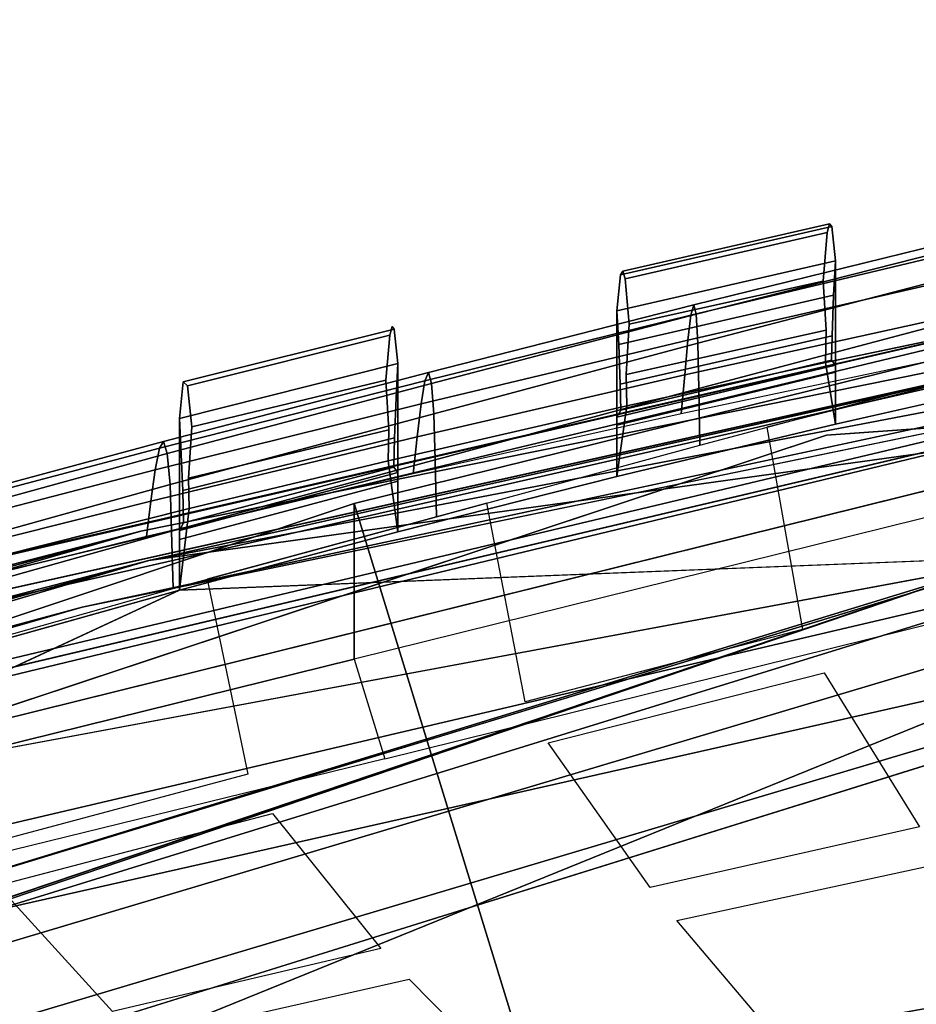
# Model space of a CAD drawing. Units: inches. Extents: x -13.9 to 13.8, y -12 to 14.2.
# Drawn here: x -5.6 to -4.4, y 9.2 to 10.5 of the extents above; entities that cross this region are included whole.
import ezdxf

# ---------------------------------------------------------------- set-up
doc = ezdxf.new("R2010")
doc.units = ezdxf.units.IN
doc.header["$MEASUREMENT"] = 0
doc.layers.add('Knoll Seating Chair Back Cover', color=2, linetype='Continuous')
doc.layers.add('Knoll Seating Chair Frame', color=2, linetype='Continuous')

msp = doc.modelspace()

# ---------------------------------------------------------------- linework, layer by layer
at = {"layer": 'Knoll Seating Chair Back Cover'}
for points in [[(-4.6612, 10.134, 38.1246), (-4.2913, 10.2253, 38.1641), (-4.294, 10.2084, 38.0862), (-4.6651, 10.12, 38.0493)], [(-4.6579, 10.1211, 38.196), (-4.2891, 10.2151, 38.2382), (-4.2913, 10.2253, 38.1641), (-4.6612, 10.134, 38.1246)], [(-4.6651, 10.12, 38.0493), (-4.294, 10.2084, 38.0862), (-4.2971, 10.1703, 38.0121), (-4.6693, 10.085, 37.9768)], [(-4.6555, 10.0809, 38.2543), (-4.2877, 10.1769, 38.2992), (-4.2891, 10.2151, 38.2382), (-4.6579, 10.1211, 38.196)], [(-4.6542, 10.0178, 38.2935), (-4.287, 10.115, 38.3398), (-4.2877, 10.1769, 38.2992), (-4.6555, 10.0809, 38.2543)], [(-4.6693, 10.085, 37.9768), (-4.2971, 10.1703, 38.0121), (-4.3006, 10.1188, 37.9459), (-4.6738, 10.0367, 37.9105)], [(-5.03, 10.04, 38.0815), (-4.6612, 10.134, 38.1246), (-4.6651, 10.12, 38.0493), (-5.035, 10.0285, 38.008)], [(-5.0257, 10.0249, 38.1506), (-4.6579, 10.1211, 38.196), (-4.6612, 10.134, 38.1246), (-5.03, 10.04, 38.0815)], [(-5.0225, 9.9828, 38.207), (-4.6555, 10.0809, 38.2543), (-4.6579, 10.1211, 38.196), (-5.0257, 10.0249, 38.1506)], [(-5.035, 10.0285, 38.008), (-4.6651, 10.12, 38.0493), (-4.6693, 10.085, 37.9768), (-5.0402, 9.9963, 37.9366)], [(-4.6738, 10.0367, 37.9105), (-4.3006, 10.1188, 37.9459), (-4.3049, 10.062, 37.8882), (-4.6787, 9.9825, 37.8505)], [(-4.6526, 9.939, 38.3086), (-4.2858, 10.0368, 38.3556), (-4.287, 10.115, 38.3398), (-4.6542, 10.0178, 38.2935)], [(-5.0402, 9.9963, 37.9366), (-4.6693, 10.085, 37.9768), (-4.6738, 10.0367, 37.9105), (-5.0456, 9.9508, 37.87)], [(-5.0207, 9.9187, 38.245), (-4.6542, 10.0178, 38.2935), (-4.6555, 10.0809, 38.2543), (-5.0225, 9.9828, 38.207)], [(-5.3982, 9.9443, 38.0355), (-5.03, 10.04, 38.0815), (-5.035, 10.0285, 38.008), (-5.4039, 9.9347, 37.9629)], [(-5.3931, 9.9275, 38.1035), (-5.0257, 10.0249, 38.1506), (-5.03, 10.04, 38.0815), (-5.3982, 9.9443, 38.0355)], [(-5.4039, 9.9347, 37.9629), (-5.035, 10.0285, 38.008), (-5.0402, 9.9963, 37.9366), (-5.4099, 9.9045, 37.8917)], [(-5.3893, 9.8842, 38.1588), (-5.0225, 9.9828, 38.207), (-5.0257, 10.0249, 38.1506), (-5.3931, 9.9275, 38.1035)], [(-5.0456, 9.9508, 37.87), (-4.6738, 10.0367, 37.9105), (-4.6787, 9.9825, 37.8505), (-5.0511, 9.8991, 37.8078)], [(-5.0187, 9.8393, 38.2595), (-4.6526, 9.939, 38.3086), (-4.6542, 10.0178, 38.2935), (-5.0207, 9.9187, 38.245)], [(-5.4099, 9.9045, 37.8917), (-5.0402, 9.9963, 37.9366), (-5.0456, 9.9508, 37.87), (-5.4159, 9.8613, 37.8242)], [(-5.3871, 9.8195, 38.1962), (-5.0207, 9.9187, 38.245), (-5.0225, 9.9828, 38.207), (-5.3893, 9.8842, 38.1588)], [(-5.7647, 9.8454, 37.984), (-5.3982, 9.9443, 38.0355), (-5.4039, 9.9347, 37.9629), (-5.7712, 9.8375, 37.9118)], [(-5.7589, 9.827, 38.0512), (-5.3931, 9.9275, 38.1035), (-5.3982, 9.9443, 38.0355), (-5.7647, 9.8454, 37.984)], [(-5.4159, 9.8613, 37.8242), (-5.0456, 9.9508, 37.87), (-5.0511, 9.8991, 37.8078), (-5.422, 9.8118, 37.7599)], [(-5.7712, 9.8375, 37.9118), (-5.4039, 9.9347, 37.9629), (-5.4099, 9.9045, 37.8917), (-5.7779, 9.8093, 37.8405)], [(-5.7546, 9.7824, 38.1059), (-5.3893, 9.8842, 38.1588), (-5.3931, 9.9275, 38.1035), (-5.7589, 9.827, 38.0512)], [(-5.3849, 9.7397, 38.2104), (-5.0187, 9.8393, 38.2595), (-5.0207, 9.9187, 38.245), (-5.3871, 9.8195, 38.1962)], [(-5.7779, 9.8093, 37.8405), (-5.4099, 9.9045, 37.8917), (-5.4159, 9.8613, 37.8242), (-5.7845, 9.7682, 37.7721)], [(-5.7519, 9.7171, 38.1431), (-5.3871, 9.8195, 38.1962), (-5.3893, 9.8842, 38.1588), (-5.7546, 9.7824, 38.1059)], [(-5.7845, 9.7682, 37.7721), (-5.4159, 9.8613, 37.8242), (-5.422, 9.8118, 37.7599), (-5.7911, 9.7206, 37.7057)], [(-5.7495, 9.6369, 38.1571), (-5.3849, 9.7397, 38.2104), (-5.3871, 9.8195, 38.1962), (-5.7519, 9.7171, 38.1431)]]:
    msp.add_3dface(points, dxfattribs=at)
for points, invisible_edges in [([(-4.5598, 9.9642, 38.321), (-4.51, 9.6825, 38.2714), (-4.1217, 9.7757, 38.314), (-4.1681, 10.0623, 38.3644)], 2), ([(-5.3377, 9.7525, 38.2167), (-5.2813, 9.4816, 38.1695), (-4.8957, 9.5822, 38.2207), (-4.9488, 9.8584, 38.2689)], 2), ([(-4.1217, 9.7757, 38.314), (-4.51, 9.6825, 38.2714), (-4.4801, 9.6225, 38.2367), (-4.0942, 9.7133, 38.2797)], 15), ([(-4.4801, 9.6225, 38.2367), (-4.3473, 9.408, 38.0674), (-3.9708, 9.487, 38.1114), (-4.0942, 9.7133, 38.2797)], 10), ([(-4.51, 9.6825, 38.2714), (-4.8957, 9.5822, 38.2207), (-4.8636, 9.5248, 38.1857), (-4.4801, 9.6225, 38.2367)], 10), ([(-4.8957, 9.5822, 38.2207), (-5.2813, 9.4816, 38.1695), (-5.247, 9.4269, 38.1342), (-4.8636, 9.5248, 38.1857)], 15), ([(-5.247, 9.4269, 38.1342), (-5.0962, 9.2387, 37.9653), (-4.7219, 9.3237, 38.0171), (-4.8636, 9.5248, 38.1857)], 10), ([(-5.2813, 9.4816, 38.1695), (-5.6656, 9.3785, 38.1145), (-5.6291, 9.3265, 38.0789), (-5.247, 9.4269, 38.1342)], 10), ([(-4.3473, 9.408, 38.0674), (-4.7219, 9.3237, 38.0171), (-4.6847, 9.2779, 37.9704), (-4.3123, 9.3586, 38.0204)], 10), ([(-6.0088, 9.2211, 38.0161), (-5.8402, 9.0602, 37.8458), (-5.4693, 9.1514, 37.9092), (-5.6291, 9.3265, 38.0789)], 10), ([(-4.7219, 9.3237, 38.0171), (-5.0962, 9.2387, 37.9653), (-5.0567, 9.1964, 37.9188), (-4.6847, 9.2779, 37.9704)], 15), ([(-5.0567, 9.1964, 37.9188), (-4.9049, 9.0418, 37.7198), (-4.5418, 9.1093, 37.7705), (-4.6847, 9.2779, 37.9704)], 10), ([(-5.0962, 9.2387, 37.9653), (-5.4693, 9.1514, 37.9092), (-5.4275, 9.1126, 37.8627), (-5.0567, 9.1964, 37.9188)], 10), ([(-4.1782, 9.1754, 37.8186), (-4.5418, 9.1093, 37.7705), (-4.5109, 9.0651, 37.7173), (-4.1491, 9.1283, 37.7649)], 10)]:
    msp.add_3dface(points, dxfattribs=dict(at, invisible_edges=invisible_edges))
at = {"layer": 'Knoll Seating Chair Frame'}
for points in [[(-3.4689, 10.2159, 37.9073), (-0.0009, 10.5308, 37.9952), (-5.4187, 9.7787, 37.6938)], [(-0.0009, 10.5308, 37.9952), (-3.4555, 10.1545, 37.9096), (-5.4187, 9.7787, 37.6938)], [(-3.4689, 10.2159, 37.9073), (-7.0742, 9.4144, 37.3789), (-3.1356, 10.2906, 37.9353)], [(-3.481, 10.2781, 37.9318), (-3.1356, 10.2906, 37.9353), (-7.0742, 9.4144, 37.3789)], [(-3.481, 10.2781, 37.9318), (-7.0742, 9.4144, 37.3789), (-7.4283, 9.3661, 37.3131), (-7.097, 9.4458, 37.4234)], [(-3.481, 10.2782, 37.9319), (-7.097, 9.4458, 37.4234), (-5.6943, 9.7673, 37.804)], [(-5.1331, 9.858, 16.5331), (-3.4584, 10.273, 16.4719), (-3.4584, 10.0562, 15.002), (-5.1331, 9.6412, 15.0632)], [(-3.2851, 9.4111, 16.599), (-3.4584, 10.273, 16.4719), (-5.1331, 9.858, 16.5331), (-4.8752, 9.0171, 16.6572)], [(-4.76, 10.181, 38.0546), (-4.7629, 10.176, 38.1164), (-4.4694, 10.2432, 38.1456), (-4.4723, 10.247, 38.082)], [(-4.7568, 10.1705, 37.9935), (-4.76, 10.181, 38.0546), (-4.4723, 10.247, 38.082), (-4.4757, 10.2347, 38.0195)], [(-4.4642, 10.1956, 38.2506), (-4.4694, 10.2432, 38.1456), (-4.7629, 10.176, 38.1164), (-4.7681, 10.1257, 38.2201)], [(-4.751, 10.1074, 37.8878), (-4.7568, 10.1705, 37.9935), (-4.4757, 10.2347, 38.0195), (-4.4814, 10.1671, 37.9126)], [(-3.4689, 10.2159, 37.9073), (-7.0612, 9.3964, 37.3534), (-7.0742, 9.4144, 37.3789)], [(-3.4689, 10.2159, 37.9073), (-5.4297, 9.8195, 37.7035), (-7.0612, 9.3964, 37.3534)], [(-7.0376, 9.3566, 37.3274), (-5.4297, 9.8195, 37.7035), (-3.4689, 10.2159, 37.9073), (-5.4187, 9.7787, 37.6938)], [(-4.7655, 10.079, 38.2591), (-4.4668, 10.1475, 38.2888), (-4.4642, 10.1956, 38.2506), (-4.7681, 10.1257, 38.2201)], [(-4.7553, 10.0371, 37.9603), (-4.751, 10.1074, 37.8878), (-4.4814, 10.1671, 37.9126), (-4.4771, 10.0988, 37.9858)], [(-3.4555, 10.1545, 37.9096), (-5.5116, 9.7137, 37.692), (-7.0244, 9.3055, 37.3331)], [(-5.4187, 9.7787, 37.6938), (-3.4555, 10.1545, 37.9096), (-7.0244, 9.3055, 37.3331)], [(-3.453, 10.1387, 37.917), (-7.0189, 9.2788, 37.3464), (-5.5116, 9.7137, 37.692)], [(-6.0213, 9.5328, 37.6322), (-7.0189, 9.2788, 37.3464), (-3.4531, 10.1387, 37.9171)], [(-4.4668, 10.1475, 38.2888), (-4.7655, 10.079, 38.2591), (-4.7634, 10.0239, 38.285), (-4.4689, 10.0911, 38.3133)], [(-4.478, 10.0542, 37.9501), (-4.4642, 9.9684, 38.2212), (-4.1599, 10.0372, 38.246), (-4.1462, 10.1236, 37.98)], [(-5.0724, 10.0524, 38.1852), (-5.0776, 10.1005, 38.0806), (-5.371, 10.0272, 38.0427), (-5.3762, 9.9762, 38.1461)], [(-4.7553, 10.0371, 37.9603), (-4.4771, 10.0988, 37.9858), (-4.478, 10.0542, 37.9501), (-4.7543, 9.9935, 37.9221)], [(-5.3592, 9.9643, 37.822), (-5.365, 10.0215, 37.9252), (-5.0838, 10.0919, 37.9584), (-5.0895, 10.0292, 37.8528)], [(-4.4697, 10.0572, 38.3201), (-4.4689, 10.0911, 38.3133), (-4.7634, 10.0239, 38.285), (-4.7625, 9.9876, 38.2931)], [(-3.4584, 10.0562, 15.002), (-5.1331, 9.6412, 15.0632), (-5.0907, 9.5029, 15.0836), (-3.4299, 9.9145, 15.0229)], [(-4.4697, 10.0572, 38.3201), (-4.7625, 9.9876, 38.2931), (-4.7681, 9.9779, 38.1914), (-4.4642, 10.0505, 38.2197)], [(-4.4642, 10.0407, 38.2214), (-4.4642, 10.0505, 38.2197), (-4.7681, 9.9779, 38.1914), (-4.7681, 9.967, 38.1934)], [(-4.4642, 10.0407, 38.2214), (-4.7681, 9.967, 38.1934), (-4.7681, 9.8955, 38.1926), (-4.4642, 9.9684, 38.2212)], [(-5.3636, 9.8931, 37.895), (-5.3592, 9.9643, 37.822), (-5.0895, 10.0292, 37.8528), (-5.0851, 9.9605, 37.9265)], [(-5.8054, 9.5119, 16.4126), (-4.4766, 9.9528, 16.2034), (-3.8483, 9.9976, 16.0558)], [(-5.0861, 9.9172, 37.8846), (-5.0724, 9.8185, 38.16), (-4.7681, 9.8955, 38.1926), (-4.7543, 9.9935, 37.9221)], [(-5.3636, 9.8931, 37.895), (-5.0851, 9.9605, 37.9265), (-5.0861, 9.9172, 37.8846), (-5.3625, 9.8507, 37.85)], [(-5.0781, 9.9084, 38.26), (-5.0771, 9.9491, 38.2506), (-5.3715, 9.8758, 38.2141), (-5.3704, 9.8311, 38.2254)], [(-6.6031, 8.6344, 36.6241), (-6.9504, 9.0983, 37.3209), (-3.4185, 9.9265, 37.9207)], [(-3.4185, 9.9265, 37.9207), (-6.9504, 9.0983, 37.3209), (-5.9997, 9.446, 37.6347)], [(-5.0781, 9.9084, 38.26), (-5.3704, 9.8311, 38.2254), (-5.3762, 9.8205, 38.1229), (-5.0724, 9.9012, 38.1592)], [(-5.0724, 9.889, 38.1615), (-5.0724, 9.9012, 38.1592), (-5.3762, 9.8205, 38.1229), (-5.3762, 9.8076, 38.1255)], [(-5.3762, 9.7374, 38.1231), (-5.0724, 9.8185, 38.16), (-5.0724, 9.889, 38.1615), (-5.3762, 9.8076, 38.1255)], [(-5.1331, 9.6412, 15.0632), (-6.1345, 9.3936, 15.1415), (-6.3015, 9.4674, 16.5351), (-5.1331, 9.858, 16.5331)], [(-5.1331, 9.858, 16.5331), (-6.3015, 9.4674, 16.5351), (-6.0616, 8.6391, 16.7482), (-4.8752, 9.0171, 16.6572)], [(-5.6943, 9.7673, 37.804), (-5.6806, 9.6522, 38.0813), (-5.3762, 9.7374, 38.1231), (-5.3625, 9.8507, 37.85)], [(-5.4297, 9.8195, 37.7035), (-7.0487, 9.3792, 37.3369), (-7.0612, 9.3964, 37.3534)], [(-7.0376, 9.3566, 37.3274), (-7.0487, 9.3792, 37.3369), (-5.4297, 9.8195, 37.7035)], [(-4.0604, 9.8246, 16.7243), (-6.1308, 9.1935, 17.1489), (-4.2459, 9.7718, 16.7642)], [(-5.3762, 9.7374, 38.1231), (-6.999, 8.9833, 37.6024), (-3.2964, 9.8191, 38.1442)], [(-6.999, 8.9833, 37.6024), (-6.8699, 8.704, 37.1903), (-3.2964, 9.8191, 38.1442)], [(-7.0292, 9.331, 37.3261), (-7.0376, 9.3566, 37.3274), (-5.4187, 9.7787, 37.6938)], [(-7.0292, 9.331, 37.3261), (-5.4187, 9.7787, 37.6938), (-7.0244, 9.3055, 37.3331)], [(-4.2459, 9.7718, 16.7642), (-6.1308, 9.1935, 17.1489), (-6.4673, 9.0175, 17.3259)], [(-6.031, 9.1689, 17.1982), (-4.2459, 9.7718, 16.7642), (-6.4673, 9.0175, 17.3259)], [(-5.5116, 9.7137, 37.692), (-7.0189, 9.2788, 37.3464), (-7.0244, 9.3055, 37.3331)], [(-5.0907, 9.5029, 15.0836), (-6.1244, 9.249, 15.1598), (-6.1345, 9.3936, 15.1415), (-5.1331, 9.6412, 15.0632)], [(0, 9.5031, 28.9057), (-4.1567, 8.9205, 29.2731), (-4.7103, 8.7875, 29.3689)], [(-4.2055, 9.0178, 29.2697), (0, 9.5031, 28.9057), (-4.7103, 8.7875, 29.3689)], [(-3.259, 9.3479, 37.7404), (-6.6828, 8.591, 36.9759), (-0.0009, 9.3308, 37.6286)], [(-5.5555, 8.5433, 17.4497), (-4.1148, 8.7436, 16.8248), (0, 9.3179, 16.9157)], [(-0.0009, 9.2847, 37.2819), (-1.5651, 9.2234, 37.2429), (-6.6031, 8.6344, 36.6241)], [(-3.6347, 9.2644, 29.4409), (-6.3573, 8.3966, 29.7501), (-7.3452, 8.0965, 30.2813)], [(-7.3452, 8.0965, 30.2813), (-4.2616, 9.1234, 29.5436), (-3.6347, 9.2644, 29.4409)], [(-4.2055, 9.0178, 29.2698), (-6.3573, 8.3966, 29.7501), (-3.6347, 9.2644, 29.4409)], [(-4.394, 5.9337, 11.6201), (-5.8013, 9.0445, 14.9193), (-5.6954, 9.265, 15.0763), (-4.2203, 6.0578, 11.6794)], [(-0.0009, 9.2547, 37.2547), (-1.5603, 9.1889, 37.2206), (-6.5851, 8.6078, 36.5914), (-1.5651, 9.2234, 37.2429)], [(-3.6117, 9.2388, 29.54), (-4.2456, 9.1054, 29.6183), (-7.3086, 8.0894, 30.3632)], [(-1.5651, 9.2234, 37.2429), (-6.5851, 8.6078, 36.5914), (-6.6031, 8.6344, 36.6241)], [(-0.0009, 9.2153, 37.2425), (-1.5564, 9.1493, 37.2154), (-6.5671, 8.5676, 36.5757), (-1.5603, 9.1889, 37.2206)], [(-1.2035, 8.3936, 28.31), (-4.9961, 8.3164, 28.7495), (-4.8029, 8.476, 28.7538), (-1.182, 9.1973, 28.3665)], [(-4.1567, 8.9205, 29.2732), (-1.182, 9.1973, 28.3665), (-4.8029, 8.476, 28.7538)], [(-1.5603, 9.1889, 37.2206), (-6.5671, 8.5676, 36.5757), (-6.5851, 8.6078, 36.5914)], [(-6.5537, 8.5234, 36.5825), (-1.5564, 9.1493, 37.2154), (-0.0009, 9.1746, 37.2488), (-1.5541, 9.1082, 37.2292)]]:
    msp.add_3dface(points, dxfattribs=at)
for points, invisible_edges in [([(-0.0009, 10.4941, 38.0067), (-3.453, 10.1387, 37.917), (-5.5116, 9.7137, 37.692), (-3.4555, 10.1545, 37.9096)], 8), ([(-4.4766, 9.9528, 16.2034), (-4.0604, 9.8245, 16.7243), (0, 10.3096, 16.4663), (-3.8483, 9.9976, 16.0558)], 5), ([(0, 10.2873, 16.4905), (-3.9971, 9.7985, 16.7589), (-5.5556, 8.5433, 17.4497), (0, 9.3179, 16.9157)], 10), ([(-5.0861, 9.9172, 37.8846), (-3.481, 10.2782, 37.9319), (-5.6943, 9.7673, 37.804), (-5.3625, 9.8507, 37.85)], 1), ([(-4.478, 10.0542, 37.9501), (-3.481, 10.2782, 37.9319), (-5.0861, 9.9172, 37.8846), (-4.7543, 9.9935, 37.9221)], 3), ([(-3.8697, 10.1783, 38.0019), (-3.481, 10.2782, 37.9319), (-4.478, 10.0542, 37.9501), (-4.1462, 10.1236, 37.98)], 3), ([(-4.4757, 10.2347, 38.0195), (-4.4723, 10.247, 38.082), (-4.4642, 10.1258, 38.2216), (-4.4642, 10.0505, 38.2197)], 10), ([(-4.4723, 10.247, 38.082), (-4.4694, 10.2432, 38.1456), (-4.4642, 10.1956, 38.2506), (-4.4642, 10.1258, 38.2216)], 8), ([(-4.4757, 10.2347, 38.0195), (-4.4771, 10.0988, 37.9858), (-4.4814, 10.1671, 37.9126)], 1), ([(-4.4642, 10.0407, 38.2214), (-4.4771, 10.0988, 37.9858), (-4.4757, 10.2347, 38.0195), (-4.4642, 10.0505, 38.2197)], 7), ([(-4.4642, 10.1956, 38.2506), (-4.4668, 10.1475, 38.2888), (-4.4689, 10.0911, 38.3133), (-4.4642, 10.1258, 38.2216)], 4), ([(-4.7681, 10.1257, 38.2201), (-4.7629, 10.176, 38.1164), (-4.76, 10.181, 38.0546), (-4.7681, 10.0543, 38.192)], 4), ([(-4.76, 10.181, 38.0546), (-4.7568, 10.1705, 37.9935), (-4.7681, 9.9779, 38.1914), (-4.7681, 10.0543, 38.192)], 10), ([(-4.7568, 10.1705, 37.9935), (-4.7553, 10.0371, 37.9603), (-4.7681, 9.967, 38.1934), (-4.7681, 9.9779, 38.1914)], 11), ([(-4.7568, 10.1705, 37.9935), (-4.751, 10.1074, 37.8878), (-4.7553, 10.0371, 37.9603)], 12), ([(-3.4185, 9.9265, 37.9207), (-5.9997, 9.446, 37.6347), (-6.0213, 9.5328, 37.6322), (-3.4531, 10.1387, 37.9171)], 8), ([(-4.7681, 9.9779, 38.1914), (-4.7655, 10.079, 38.2591), (-4.7681, 10.1257, 38.2201), (-4.7681, 10.0543, 38.192)], 1), ([(-4.4697, 10.0572, 38.3201), (-4.4642, 10.0505, 38.2197), (-4.4642, 10.1258, 38.2216), (-4.4689, 10.0911, 38.3133)], 4), ([(-5.0838, 10.0919, 37.9584), (-5.365, 10.0215, 37.9252), (-5.371, 10.0272, 38.0427), (-5.0805, 10.1039, 38.019)], 4), ([(-5.371, 10.0272, 38.0427), (-5.0776, 10.1005, 38.0806), (-5.0805, 10.1039, 38.019)], 12), ([(-5.0851, 9.9605, 37.9265), (-5.0838, 10.0919, 37.9584), (-5.0805, 10.1039, 38.019), (-5.0724, 9.9791, 38.1584)], 13), ([(-5.0805, 10.1039, 38.019), (-5.0776, 10.1005, 38.0806), (-5.0724, 10.0524, 38.1852), (-5.0724, 9.9791, 38.1584)], 8), ([(-4.4642, 9.9684, 38.2212), (-4.7681, 9.8955, 38.1926), (-3.2964, 9.8191, 38.1442), (-3.3093, 10.101, 38.2778)], 14), ([(-4.4642, 10.0407, 38.2214), (-4.4642, 9.9684, 38.2212), (-4.478, 10.0542, 37.9501), (-4.4771, 10.0988, 37.9858)], 8), ([(-3.8561, 10.1017, 38.2674), (-4.1599, 10.0372, 38.246), (-4.4642, 9.9684, 38.2212), (-3.3093, 10.101, 38.2778)], 12), ([(-5.0851, 9.9605, 37.9265), (-5.0895, 10.0292, 37.8528), (-5.0838, 10.0919, 37.9584)], 12), ([(-4.7625, 9.9876, 38.2931), (-4.7634, 10.0239, 38.285), (-4.7655, 10.079, 38.2591), (-4.7681, 9.9779, 38.1914)], 4), ([(-5.0724, 10.0524, 38.1852), (-5.3762, 9.9762, 38.1461), (-5.0749, 10.0047, 38.2242)], 2), ([(-5.0724, 10.0524, 38.1852), (-5.0749, 10.0047, 38.2242), (-5.0771, 9.9491, 38.2506), (-5.0724, 9.9791, 38.1584)], 4), ([(-5.3762, 9.9762, 38.1461), (-5.3709, 10.0272, 38.0427), (-5.365, 10.0215, 37.9252), (-5.3762, 9.9003, 38.1208)], 4), ([(-4.7681, 9.967, 38.1934), (-4.7553, 10.0371, 37.9603), (-4.7543, 9.9935, 37.9221), (-4.7681, 9.8955, 38.1926)], 1), ([(-5.3762, 9.9003, 38.1208), (-5.365, 10.0215, 37.9252), (-5.3592, 9.9643, 37.822), (-5.3636, 9.8931, 37.895)], 9), ([(-3.8483, 9.9976, 16.0558), (-3.8483, 9.994, 16.0716), (-3.8483, 9.7746, 16.0986), (-5.8054, 9.5119, 16.4126)], 5), ([(-5.3762, 9.9762, 38.1461), (-5.3715, 9.8758, 38.2141), (-5.0771, 9.9491, 38.2506), (-5.0749, 10.0047, 38.2242)], 8), ([(-5.3762, 9.9003, 38.1208), (-5.3715, 9.8758, 38.2141), (-5.3762, 9.9762, 38.1461)], 1), ([(-5.0724, 9.9791, 38.1584), (-5.0724, 9.9012, 38.1592), (-5.0851, 9.9605, 37.9265)], 14), ([(-5.0781, 9.9084, 38.26), (-5.0724, 9.9012, 38.1592), (-5.0724, 9.9791, 38.1584), (-5.0771, 9.9491, 38.2506)], 4), ([(-5.0851, 9.9605, 37.9265), (-5.0724, 9.8185, 38.16), (-5.0861, 9.9172, 37.8846)], 1), ([(-5.0724, 9.9012, 38.1592), (-5.0724, 9.889, 38.1615), (-5.0724, 9.8185, 38.16), (-5.0851, 9.9605, 37.9265)], 12), ([(-5.8054, 9.5119, 16.4126), (-6.1308, 9.1935, 17.1489), (-4.0604, 9.8245, 16.7243), (-4.4766, 9.9528, 16.2034)], 5), ([(-6.6031, 8.6344, 36.6241), (-3.4185, 9.9265, 37.9207), (-0.0009, 9.7204, 37.7308), (-0.0009, 9.2847, 37.2819)], 4), ([(-5.3704, 9.8311, 38.2254), (-5.3715, 9.8758, 38.2141), (-5.3762, 9.9003, 38.1208), (-5.3762, 9.8205, 38.1229)], 2), ([(-5.3762, 9.8076, 38.1255), (-5.3762, 9.8205, 38.1229), (-5.3762, 9.9003, 38.1208), (-5.3636, 9.8931, 37.895)], 12), ([(-4.7681, 9.8955, 38.1926), (-5.0724, 9.8185, 38.16), (-5.3762, 9.7374, 38.1231), (-3.2964, 9.8191, 38.1442)], 8), ([(-5.3625, 9.8507, 37.85), (-5.3762, 9.7374, 38.1231), (-5.3762, 9.8076, 38.1255), (-5.3636, 9.8931, 37.895)], 4), ([(-3.5375, 9.8796, 14.8798), (-3.2488, 9.0627, 14.955), (-5.6579, 9.125, 15.2678), (-3.5805, 9.7453, 14.9004)], 10), ([(-4.0604, 9.8246, 16.7243), (-4.2459, 9.7718, 16.7642), (-6.031, 9.1689, 17.1982), (-3.9971, 9.7985, 16.7589)], 8), ([(-6.8699, 8.704, 37.1903), (-3.259, 9.3479, 37.7404), (-3.2964, 9.8191, 38.1442)], 2), ([(-3.9971, 9.7985, 16.7589), (-6.031, 9.1689, 17.1982), (-6.9322, 8.7204, 17.6074), (-5.5556, 8.5433, 17.4497)], 12), ([(-5.6599, 9.2335, 16.4171), (-5.8054, 9.5119, 16.4126), (-3.8483, 9.7746, 16.0986)], 2), ([(-5.6599, 9.2335, 16.4171), (-3.8483, 9.7746, 16.0986), (-3.7261, 9.7412, 15.3404), (-5.6579, 9.125, 15.2678)], 12), ([(-5.3762, 9.7374, 38.1231), (-5.6806, 9.6522, 38.0813), (-5.9844, 9.5631, 38.0347), (-6.999, 8.9833, 37.6024)], 4), ([(-3.7261, 9.7412, 15.3404), (-3.5805, 9.7453, 14.9004), (-5.6579, 9.125, 15.2678)], 12), ([(0, 9.7345, 29.2625), (-4.2556, 9.1242, 29.5837), (-7.3242, 8.1031, 30.3393), (-4.2456, 9.1054, 29.6183)], 4), ([(-7.6784, 8.4039, 36.6153), (-6.6828, 8.591, 36.9759), (-3.259, 9.3479, 37.7404), (-6.8699, 8.704, 37.1903)], 8), ([(-0.0009, 9.3308, 37.6286), (-6.6828, 8.591, 36.9759), (-0.0009, 9.1375, 37.3853), (-0.0009, 9.2618, 37.5487)], 4), ([(-4.2203, 6.0578, 11.6794), (-5.6954, 9.265, 15.0763), (-5.749, 9.337, 15.2604), (-5.6579, 9.125, 15.2678)], 2), ([(-7.3086, 8.0894, 30.3632), (-5.1879, 8.1493, 30.1538), (-2.3368, 8.9342, 29.6771), (-3.6117, 9.2388, 29.54)], 4)]:
    msp.add_3dface(points, dxfattribs=dict(at, invisible_edges=invisible_edges))

doc.saveas('drawing.dxf')
